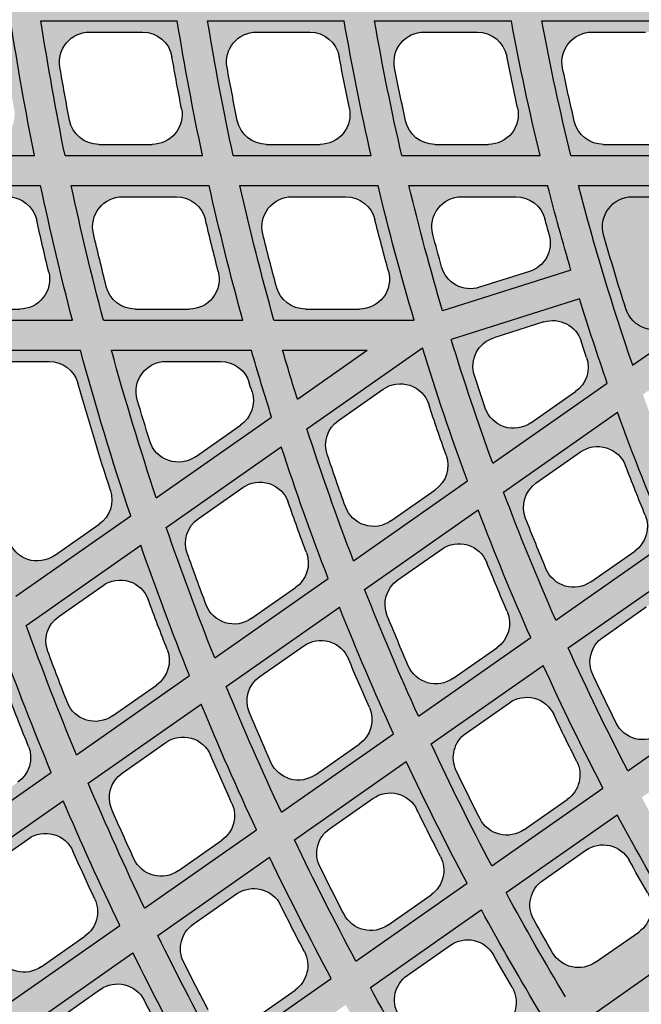
# Model space of a CAD drawing. Units: inches. Extents: x -34 to 269, y -31 to 31.
# Drawn here: x 214 to 219, y -12 to -4 of the extents above; entities that cross this region are included whole.
import ezdxf

# ---------------------------------------------------------------- set-up
doc = ezdxf.new("R2010")
doc.units = ezdxf.units.IN
doc.header["$MEASUREMENT"] = 0
doc.layers.add('_Main Draw', color=7, linetype='Continuous')
doc.layers.add('Thick Drawing', color=253, linetype='Continuous', lineweight=30)
doc.layers.add('Thin Drawing', color=252, linetype='Continuous', lineweight=5)

# ---------------------------------------------------------------- blocks, each defined once
blk = doc.blocks.new('RightTreadPLAN')
at = {"layer": 'Thick Drawing'}
h = blk.add_hatch(color=256, dxfattribs=at)
h.paths.add_polyline_path([(28.7682, -8.939, -0.415434), (28.6113, -9.0211), (27.3001, -8.6077, 0.011031), (27.6532, -7.3952, 0.142642), (27.3001, 8.6077), (26.6698, 8.409, -0.868228), (28.542, 9.054, 0.362164), (28.6158, 9.0225, -0.404285), (28.7682, 8.939, -0.151783)])
h.paths.add_polyline_path([(27.6606, -7.4873, 1), (28.2856, -7.4873, 1)], flags=16)
h.paths.add_polyline_path([(27.9641, 8.5988, 1), (27.3391, 8.5988, 1)], flags=16)
h = blk.add_hatch(color=256, dxfattribs=at)
h.paths.add_polyline_path([(27.498, 7.4905), (4.7616, 0.3217, 0.73323), (4.7616, 0.2025), (27.6254, -7.0064, 0.129297)], flags=16)
edge = h.paths.add_edge_path()
edge.add_arc((27.6516, -7.4012), 0.3125, 75.3282, 254.7027, ccw=False)
edge.add_arc((0, 0), 28.625, 345.64095, 377.5)
edge.add_line((27.3001, 8.6077), (4.0621, 1.2808))
edge.add_arc((3.7613, 2.2345), 1, 210.71298, 287.5, ccw=False)
edge.add_arc((0, 0), 3.375, -39.34476, 30.71298, ccw=False)
edge.add_arc((4.1567, -3.4077), 2, 72.5, 140.65524, ccw=False)
edge.add_line((4.7581, -1.5002), (27.3001, -8.6077))
edge.add_arc((0, 0), 28.625, 342.5, 344.38995)
h = blk.add_hatch(color=256, dxfattribs=at)
h.paths.add_polyline_path([(24.608, 2.6473, 0.011542), (24.4596, 3.7801), (25.5445, 4.1222, -0.011025), (25.7014, 2.992)])
h.paths.add_polyline_path([(24.9767, 2.8618), (25.4008, 2.9956, 0.362869), (25.5736, 3.2657, 0.004347), (25.5129, 3.7098, 0.462207), (25.1904, 3.9122), (24.7676, 3.7789, 0.366992), (24.5952, 3.5052, -0.004425), (24.6534, 3.0694, 0.468451)], flags=16)
h = blk.add_hatch(color=256, dxfattribs=at)
h.paths.add_polyline_path([(23.2689, 2.2251, 0.012244), (23.132, 3.3615), (24.2184, 3.704, -0.011663), (24.3648, 2.5706)])
h.paths.add_polyline_path([(23.6421, 2.441), (24.067, 2.575, 0.359965), (24.2401, 2.8426, 0.004602), (24.1837, 3.2883, 0.465017), (23.8608, 3.493), (23.4373, 3.3595, 0.364273), (23.2647, 3.0882, -0.00469), (23.3185, 2.6512, 0.471703)], flags=16)
h = blk.add_hatch(color=256, dxfattribs=at)
h.paths.add_polyline_path([(23.025, 2.1482), (21.9261, 1.8017, 0.013039), (21.8024, 2.9423), (22.8904, 3.2853, -0.012381)])
h.paths.add_polyline_path([(22.529, 3.0731), (22.1047, 2.9393, 0.361219), (21.9317, 2.6707, -0.004989), (21.9807, 2.2325, 0.475373), (22.3046, 2.0193), (22.7305, 2.1536, 0.35671), (22.9039, 2.4183, 0.00489), (22.8523, 2.8658, 0.46818)], flags=16)
h = blk.add_hatch(color=256, dxfattribs=at)
h.paths.add_polyline_path([(20.579, 1.3769, 0.013948), (20.4702, 2.5222), (21.5604, 2.866, -0.013195), (21.6815, 1.7246)])
h.paths.add_polyline_path([(20.9635, 1.5965), (21.3906, 1.7312, 0.353035), (21.5644, 1.9926, 0.005217), (21.5181, 2.4421, 0.471765), (21.1945, 2.6523), (20.7693, 2.5182, 0.357765), (20.5959, 2.2526, -0.00533), (20.6393, 1.813, 0.479548)], flags=16)
h = blk.add_hatch(color=256, dxfattribs=at)
h.paths.add_polyline_path([(24.7189, 1.2405, 0.011678), (24.634, 2.3934), (25.7296, 2.7388, -0.011144), (25.8261, 1.5896)])
h.paths.add_polyline_path([(25.1112, 1.4625), (25.5403, 1.5978, 0.347378), (25.7145, 1.8542, 0.004394), (25.6779, 2.3059, 0.478951), (25.3537, 2.522), (24.9264, 2.3873, 0.351236), (24.7525, 2.1274, -0.004475), (24.7866, 1.684, 0.485646)], flags=16)
h = blk.add_hatch(color=256, dxfattribs=at)
h.paths.add_polyline_path([(19.2265, 0.9505, 0.014995), (19.135, 2.1013), (20.2277, 2.4458, -0.014127), (20.3335, 1.2996)])
h.paths.add_polyline_path([(19.6181, 1.1723), (20.0467, 1.3074, 0.348853), (20.2208, 1.5651, 0.005592), (20.1807, 2.017, 0.475865), (19.8568, 2.2305), (19.4303, 2.0961, 0.353825), (19.2566, 1.8339, -0.005723), (19.2935, 1.3927, 0.484341)], flags=16)
h = blk.add_hatch(color=256, dxfattribs=at)
h.paths.add_polyline_path([(23.3609, 0.8124, 0.012407), (23.2918, 1.9702), (24.3902, 2.3165, -0.011804), (24.4724, 1.1628)])
h.paths.add_polyline_path([(23.7596, 1.0364), (24.1902, 1.1721, 0.343584), (24.3646, 1.4252, 0.004659), (24.3338, 1.8789, 0.482798), (24.0094, 2.0981), (23.5808, 1.963, 0.347599), (23.4066, 1.7064, -0.00475), (23.4348, 1.2614, 0.489998)], flags=16)
h = blk.add_hatch(color=256, dxfattribs=at)
h.paths.add_polyline_path([(23.1133, 0.7343), (21.9967, 0.3822, 0.013237), (21.9456, 1.5457), (23.0474, 1.8931, -0.01255)])
h.paths.add_polyline_path([(22.6609, 1.6729), (22.2308, 1.5373, 0.343511), (22.0564, 1.2844, -0.005062), (22.0779, 0.8375, 0.494923), (22.4029, 0.6086), (22.8352, 0.7449, 0.339327), (23.0098, 0.9941, 0.004958), (22.9855, 1.4502, 0.487137)], flags=16)
h = blk.add_hatch(color=256, dxfattribs=at)
h.paths.add_polyline_path([(21.7466, 0.3871), (20.6214, 0.3871, 0.008887), (20.5946, 1.1197), (21.7004, 1.4684, -0.012442)])
h.paths.add_polyline_path([(21.3073, 1.2462), (20.8755, 1.11, 0.338881), (20.7008, 0.8612, -0.001679), (20.7062, 0.7222, 0.404039), (20.956, 0.4809), (21.3938, 0.4809, 0.424252), (21.6436, 0.7394, 0.003236), (21.6322, 1.0195, 0.49207)], flags=16)
h = blk.add_hatch(color=256, dxfattribs=at)
h.paths.add_polyline_path([(25.8622, -0.8146), (24.7457, -0.4626, 0.014596), (24.7305, 0.9821), (25.8407, 1.3321, -0.020751)])
h.paths.add_polyline_path([(25.7788, -0.3525, 0.011934), (25.7663, 0.8779, 0.496124), (25.4413, 1.1079), (25.0079, 0.9712, 0.335437), (24.8332, 0.7255, -0.00941), (24.8429, -0.2095, 0.329669), (25.0177, -0.45), (25.4537, -0.5875, 0.502492)], flags=16)
h = blk.add_hatch(color=256, dxfattribs=at)
h.paths.add_polyline_path([(20.3683, -0.5241), (19.2492, -0.1713, 0.011212), (19.2376, 0.6919), (20.3483, 1.0421, -0.019226)])
h.paths.add_polyline_path([(19.5184, -0.1579), (19.956, -0.2958, 0.50588), (20.2812, -0.0581, 0.007944), (20.2728, 0.5863, 0.497729), (19.9477, 0.8175), (19.5136, 0.6806, 0.333592), (19.3388, 0.4365, -0.004614), (19.3436, 0.0795, 0.326196)], flags=16)
h = blk.add_hatch(color=256, dxfattribs=at)
h.paths.add_polyline_path([(24.497, -0.3842), (23.375, -0.0304, 0.006236), (23.3685, 0.5526), (24.4833, 0.9041, -0.013149)])
h.paths.add_polyline_path([(24.4061, 0.0846, 0.00368), (24.4022, 0.4439, 0.501079), (24.0771, 0.6777), (23.6417, 0.5404, 0.330862), (23.4668, 0.2988, -0.000844), (23.4677, 0.2196, 0.324745), (23.6425, -0.0165), (24.0809, -0.1547, 0.50787)], flags=16)
blk.add_hatch(color=256, dxfattribs=at).paths.add_polyline_path([(23.1249, 0.0484), (22.4472, 0.2621), (23.1201, 0.4743, -0.004604)])
h = blk.add_hatch(color=256, dxfattribs=at)
h.paths.add_polyline_path([(21.7291, -0.9532), (20.6162, -0.6023, 0.008964), (20.6245, 0.1371), (21.7496, 0.1371, -0.012537)])
h.paths.add_polyline_path([(21.6506, -0.4949, 0.003301), (21.6552, -0.209, 0.417044), (21.4053, 0.0434), (20.9677, 0.0434, 0.41133), (20.7177, -0.2042, -0.001734), (20.7158, -0.3479, 0.331987), (20.8906, -0.5905), (21.3255, -0.7276, 0.49962)], flags=16)
h = blk.add_hatch(color=256, dxfattribs=at)
h.paths.add_polyline_path([(23.0838, -1.3803), (21.9758, -1.031, 0.013325), (21.9995, 0.1411), (23.124, -0.2134, -0.012625)])
h.paths.add_polyline_path([(23.0125, -0.9287, 0.004989), (23.0265, -0.4694, 0.332984), (22.8517, -0.2258), (22.4165, -0.0886, 0.502189), (22.0914, -0.3234, -0.005094), (22.0802, -0.7735, 0.337053), (22.2549, -1.0207), (22.6875, -1.1571, 0.494171)], flags=16)
h = blk.add_hatch(color=256, dxfattribs=at)
h.paths.add_polyline_path([(24.4334, -1.8058), (23.3295, -1.4578, 0.012479), (23.3732, -0.292), (24.4915, -0.6446, -0.011866)])
h.paths.add_polyline_path([(24.3683, -1.3601, 0.004684), (24.3895, -0.9033, 0.337612), (24.2149, -0.6556), (23.7818, -0.5191, 0.496784), (23.4568, -0.7496, -0.004777), (23.4382, -1.1976, 0.341524), (23.6127, -1.4488), (24.0435, -1.5846, 0.489383)], flags=16)
h = blk.add_hatch(color=256, dxfattribs=at)
h.paths.add_polyline_path([(25.7787, -2.23), (24.6783, -1.883, 0.011738), (24.7394, -0.7227), (25.8527, -1.0738, -0.011196)])
h.paths.add_polyline_path([(25.7191, -1.7895, 0.004416), (25.7467, -1.335, 0.341734), (25.5722, -1.0836), (25.1409, -0.9476, 0.492012), (24.816, -1.1742, -0.004498), (24.7908, -1.6205, 0.345499), (24.9651, -1.8752), (25.3945, -2.0106, 0.485142)], flags=16)
h = blk.add_hatch(color=256, dxfattribs=at)
h.paths.add_polyline_path([(21.6215, -2.361), (20.5263, -2.0157, 0.014027), (20.607, -0.8615), (21.7162, -1.2113, -0.013262)])
h.paths.add_polyline_path([(20.8186, -2.0095), (21.2461, -2.1443, 0.479077), (21.5702, -1.9281, 0.005244), (21.6059, -1.4753, 0.346311), (21.4317, -1.2198), (21.0022, -1.0844, 0.487101), (20.6775, -1.3071, -0.005359), (20.6447, -1.75, 0.350907)], flags=16)
h = blk.add_hatch(color=256, dxfattribs=at)
h.paths.add_polyline_path([(27.1205, -2.6531), (26.0229, -2.307, 0.011082), (26.0996, -1.1516), (27.2086, -1.5013, -0.010599)])
h.paths.add_polyline_path([(27.0656, -2.2172, 0.004177), (27.0989, -1.7647, 0.34543), (26.9246, -1.51), (26.4947, -1.3745, 0.487767), (26.17, -1.5977, -0.00425), (26.1391, -2.0423, 0.349057), (26.3131, -2.3002), (26.7412, -2.4352, 0.481358)], flags=16)
h = blk.add_hatch(color=256, dxfattribs=at)
h.paths.add_polyline_path([(22.957, -2.7821), (21.8645, -2.4376, 0.013104), (21.9622, -1.2888), (23.067, -1.6371, -0.012437)])
h.paths.add_polyline_path([(22.9106, -2.3542, 0.004912), (22.9524, -1.9036, 0.350396), (22.7785, -1.6445), (22.3505, -1.5095, 0.482414), (22.026, -1.7284, -0.005013), (21.987, -2.1697, 0.354785), (22.1606, -2.4327), (22.5868, -2.567, 0.475013)], flags=16)
h = blk.add_hatch(color=256, dxfattribs=at)
h.paths.add_polyline_path([(24.2898, -3.2023), (23.1996, -2.8585, 0.012298), (23.312, -1.7144), (24.4131, -2.0616, -0.011709)])
h.paths.add_polyline_path([(24.2476, -2.7787, 0.004621), (24.2948, -2.3301, 0.354013), (24.1211, -2.0678), (23.6943, -1.9332, 0.478297), (23.3702, -2.1488, -0.004709), (23.3256, -2.5886, 0.358212), (23.4988, -2.8546), (23.924, -2.9887, 0.471431)], flags=16)
h = blk.add_hatch(color=256, dxfattribs=at)
h.paths.add_polyline_path([(25.6203, -3.6218), (24.5319, -3.2786, 0.011586), (24.6574, -2.1386), (25.7554, -2.4848, -0.011064)])
h.paths.add_polyline_path([(25.5816, -3.202, 0.004362), (25.6336, -2.7552, 0.357239), (25.4602, -2.49), (25.0345, -2.3558, 0.474654), (24.7106, -2.5684, -0.004441), (24.6611, -3.0069, 0.361263), (24.8341, -3.2756), (25.2584, -3.4094, 0.468251)], flags=16)
h = blk.add_hatch(color=256, dxfattribs=at)
h.paths.add_polyline_path([(21.4259, -3.741), (20.3429, -3.3996, 0.013833), (20.4998, -2.2694), (21.5924, -2.6139, -0.013098)])
h.paths.add_polyline_path([(20.654, -3.3993), (21.0761, -3.5325, 0.459146), (21.3983, -3.3325, 0.005177), (21.4627, -2.8887, 0.364788), (21.2901, -2.6169), (20.8665, -2.4834, 0.46653), (20.5435, -2.6894, -0.005288), (20.482, -3.1232, 0.369763)], flags=16)
h = blk.add_hatch(color=256, dxfattribs=at)
h.paths.add_polyline_path([(26.9488, -4.0407), (25.862, -3.698, 0.010954), (25.9991, -2.5616), (27.0945, -2.907, -0.010487)])
h.paths.add_polyline_path([(26.9133, -3.6243, 0.004132), (26.9695, -3.179, 0.360134), (26.7964, -2.9113), (26.3716, -2.7774, 0.471405), (26.048, -2.9873, -0.004202), (25.9941, -3.4247, 0.363997), (26.1668, -3.6958), (26.5904, -3.8294, 0.465407)], flags=16)
h = blk.add_hatch(color=256, dxfattribs=at)
h.paths.add_polyline_path([(22.7481, -4.1579), (21.6664, -3.8169, 0.012945), (21.8349, -2.6904), (22.9251, -3.0341, -0.012301)])
h.paths.add_polyline_path([(22.7235, -3.7527, 0.004857), (22.7921, -3.3106, 0.367752), (22.6198, -3.0362), (22.197, -2.9029, 0.46322), (21.8743, -3.1062, -0.004954), (21.8085, -3.539, 0.37248), (21.9801, -3.8175), (22.4016, -3.9504, 0.456372)], flags=16)
h = blk.add_hatch(color=256, dxfattribs=at)
h.paths.add_polyline_path([(24.0692, -4.5745), (22.9884, -4.2337, 0.012166), (23.1671, -3.1105), (24.2554, -3.4536, -0.011596)])
h.paths.add_polyline_path([(24.047, -4.1721, 0.004574), (24.1193, -3.7314, 0.370379), (23.9474, -3.4548), (23.5252, -3.3217, 0.460306), (23.2029, -3.5226, -0.004661), (23.1332, -3.9545, 0.374883), (23.3044, -4.235), (23.7255, -4.3678, 0.453921)], flags=16)
h = blk.add_hatch(color=256, dxfattribs=at)
h.paths.add_polyline_path([(25.3892, -4.9906), (24.3092, -4.6501, 0.011476), (24.497, -3.5298), (25.5836, -3.8724, -0.010968)])
h.paths.add_polyline_path([(25.3692, -4.5909, 0.004323), (25.4448, -4.1515, 0.372724), (25.2732, -3.8728), (24.8516, -3.7399, 0.45772), (24.5296, -3.9386, -0.0044), (24.4564, -4.3698, 0.377023), (24.6274, -4.6522), (25.048, -4.7848, 0.451741)], flags=16)
h = blk.add_hatch(color=256, dxfattribs=at)
h.paths.add_polyline_path([(26.7083, -5.4066), (25.6291, -5.0663, 0.010861), (25.8249, -3.9484), (26.9101, -4.2906, -0.010405)])
h.paths.add_polyline_path([(26.6903, -5.0091, 0.004099), (26.7688, -4.5709, 0.37483), (26.5976, -4.2904), (26.1763, -4.1575, 0.45541), (25.8546, -4.3545, -0.004168), (25.7784, -4.7848, 0.378942), (25.9491, -5.0689), (26.3694, -5.2014, 0.449788)], flags=16)
h = blk.add_hatch(color=256, dxfattribs=at)
h.paths.add_polyline_path([(22.4888, -5.3868), (21.4131, -5.0477, 0.011419), (21.6212, -4.0648), (22.7015, -4.4054, -0.010858)])
h.paths.add_polyline_path([(22.4816, -5.0015, 0.003444), (22.5484, -4.6913, 0.385131), (22.3788, -4.4019), (21.9594, -4.2697, 0.444497), (21.6394, -4.4577, -0.003512), (21.5746, -4.7613, 0.388603), (21.7436, -5.0536), (22.1624, -5.1856, 0.43979)], flags=16)
h = blk.add_hatch(color=256, dxfattribs=at)
h.paths.add_polyline_path([(23.8033, -5.8013), (22.7278, -5.4622, 0.010741), (22.9415, -4.481), (24.0209, -4.8214, -0.010244)])
h.paths.add_polyline_path([(23.7974, -5.4176, 0.003247), (23.8657, -5.1081, 0.386776), (23.6964, -4.8174), (23.2773, -4.6852, 0.442717), (22.9575, -4.8717, -0.003307), (22.8911, -5.175, 0.390078), (23.0598, -5.4686), (23.4784, -5.6006, 0.438318)], flags=16)
at = {"layer": 'Thin Drawing'}
h = blk.add_hatch(color=256, dxfattribs=at)
h.paths.add_polyline_path([(27.4998, 0.1108), (28.4993, -0.2044, -0.002291), (28.4962, -0.4655), (27.4996, -0.1513, -0.010639), (27.4683, -1.321), (28.4533, -1.6316, -0.00226), (28.4373, -1.8887), (27.4546, -1.5788, -0.010498), (27.3642, -2.7299), (28.3377, -3.0369, -0.002235), (28.3095, -3.2901), (27.3377, -2.9837, -0.010389), (27.1901, -4.1168), (28.155, -4.421, -0.002216), (28.1147, -4.6704), (27.1511, -4.3666, -0.010309), (26.948, -5.4822), (27.9068, -5.7845, -0.002203), (27.8547, -6.0302), (26.8968, -5.7281, -0.009119), (26.67, -6.7052), (26.4312, -6.6299, 0.009203), (26.6573, -5.6526), (25.5791, -5.3127, -0.009602), (25.3563, -6.2909), (25.1174, -6.2156, 0.009696), (25.3395, -5.2371), (24.2607, -4.897, -0.01014), (24.0422, -5.8766), (23.8033, -5.8013, 0.010244), (24.0209, -4.8214), (22.9415, -4.481, -0.010741), (22.7278, -5.4622), (22.4888, -5.3868, 0.010858), (22.7015, -4.4054), (21.6212, -4.0648, -0.011419), (21.4131, -5.0477), (21.174, -4.9723, 0.011551), (21.3811, -3.989), (20.2998, -3.6481, -0.012188), (20.0979, -4.633), (19.8587, -4.5576, 0.012339), (20.0594, -3.5723), (18.9769, -3.231, -0.013069), (18.7822, -4.2181), (18.5429, -4.1427, 0.013243), (18.7362, -3.1551), (17.6522, -2.8133, -0.014089), (17.4657, -3.8031), (17.2263, -3.7276, 0.014292), (17.4111, -2.7373), (16.3253, -2.3949, -0.015282), (16.1485, -3.3877), (15.9089, -3.3122, 0.015522), (16.0837, -2.3188), (14.9954, -1.9756, -0.016699), (14.8301, -2.9721), (14.5903, -2.8964, 0.016986), (14.7532, -1.8993), (13.6618, -1.5552, -0.018409), (13.5104, -2.5559), (13.2702, -2.4802, 0.018759), (13.4188, -1.4785), (12.323, -1.133, -0.020516), (12.1887, -2.1392), (11.9481, -2.0634, 0.020952), (12.0789, -1.0561), (10.9771, -0.7087, -0.023177), (10.8644, -1.7217), (10.6233, -1.6457, 0.023738), (10.7315, -0.6312), (9.6209, -0.2811, -0.026652), (9.5364, -1.303), (9.2944, -1.2267, 0.027402), (9.3728, -0.2028), (8.2486, 0.1516, -0.031397), (8.2027, -0.8824), (7.9593, -0.8057, 0.066403), (7.8922, 1.3088), (8.133, 1.3847, -0.030941), (8.2417, 0.3705), (9.3474, 0.7191, 0.027098), (9.2148, 1.7258), (9.4549, 1.8015, -0.026372), (9.592, 0.7962), (10.6892, 1.1422, 0.02354), (10.5345, 2.1419), (10.7742, 2.2175, -0.022992), (10.9323, 1.2188), (12.0238, 1.563, 0.020816), (11.8522, 2.5574), (12.0917, 2.6329, -0.020387), (12.2659, 1.6393), (13.3537, 1.9823, 0.018661), (13.1687, 2.9725), (13.4079, 3.0479, -0.018316), (13.5951, 2.0584), (14.68, 2.4005, 0.016913), (14.4842, 3.3873), (14.7233, 3.4626, -0.01663), (14.9209, 2.4764), (16.0038, 2.8179, 0.015466), (15.799, 3.8018), (16.038, 3.8772, -0.015229), (16.2443, 2.8937), (17.3256, 3.2346, 0.014248), (17.1133, 4.2162), (17.3522, 4.2915, -0.014047), (17.5658, 3.3103), (18.6459, 3.6509, 0.013209), (18.4271, 4.6305), (18.666, 4.7058, -0.013036), (18.8858, 3.7266), (19.965, 4.0668, 0.012311), (19.7406, 5.0446), (19.9794, 5.1199, -0.012161), (20.2047, 4.1424), (21.2831, 4.4824, 0.011528), (21.0539, 5.4587), (21.2926, 5.5339, -0.011396), (21.5227, 4.5579), (22.6004, 4.8978, 0.010839), (22.3669, 5.8727), (22.6056, 5.9479, -0.010722), (22.8398, 4.9732), (23.917, 5.3129, 0.010228), (23.6797, 6.2866), (23.9184, 6.3618, -0.010124), (24.1563, 5.3883), (25.2331, 5.7278, 0.009682), (24.9924, 6.7005), (25.231, 6.7757, -0.009589), (25.4723, 5.8033), (26.5486, 6.1426, 0.009191), (26.3049, 7.1143), (26.5436, 7.1896, -0.009108), (26.7878, 6.218), (27.7443, 6.5196, -0.0022), (27.8006, 6.2752), (26.8434, 5.9734, -0.010287), (27.0664, 4.8642), (28.0277, 5.1672, -0.002211), (28.0723, 4.9192), (27.1099, 4.6157, -0.010357), (27.2778, 3.4891), (28.2463, 3.7944, -0.002228), (28.279, 3.5426), (27.3089, 3.2367, -0.010455), (27.4203, 2.0923), (28.3987, 2.4008, -0.00225), (28.4192, 2.1451), (27.4386, 1.8359, -0.010584), (27.4918, 0.6731), (28.483, 0.9856, -0.002279), (28.4908, 0.7259), (27.4969, 0.4126, -0.002744)])
h.paths.add_polyline_path([(23.1133, 0.7343, 0.01255), (23.0474, 1.8931), (21.9456, 1.5457, -0.013237), (21.9967, 0.3822)], flags=16)
h.paths.add_polyline_path([(21.9995, 0.1411, -0.013325), (21.9758, -1.031), (23.0838, -1.3803, 0.012625), (23.124, -0.2134)], flags=16)
h.paths.add_polyline_path([(22.4472, 0.2621), (23.1249, 0.0484, 0.004604), (23.1201, 0.4743)], flags=16)
h.paths.add_polyline_path([(21.7466, 0.3871, 0.012442), (21.7004, 1.4684), (20.5946, 1.1197, -0.008887), (20.6214, 0.3871)], flags=16)
h.paths.add_polyline_path([(21.7496, 0.1371), (20.6245, 0.1371, -0.008964), (20.6162, -0.6023), (21.7291, -0.9532, 0.012537)], flags=16)
h.paths.add_polyline_path([(23.375, -0.0304), (24.497, -0.3842, 0.013149), (24.4833, 0.9041), (23.3685, 0.5526, -0.006236)], flags=16)
h.paths.add_polyline_path([(23.3609, 0.8124), (24.4724, 1.1628, 0.011804), (24.3902, 2.3165), (23.2918, 1.9702, -0.012407)], flags=16)
h.paths.add_polyline_path([(23.3732, -0.292, -0.012479), (23.3295, -1.4578), (24.4334, -1.8058, 0.011866), (24.4915, -0.6446)], flags=16)
h.paths.add_polyline_path([(21.6815, 1.7246, 0.013195), (21.5604, 2.866), (20.4702, 2.5222, -0.013948), (20.579, 1.3769)], flags=16)
h.paths.add_polyline_path([(21.9261, 1.8017), (23.025, 2.1482, 0.012381), (22.8904, 3.2853), (21.8024, 2.9423, -0.013039)], flags=16)
h.paths.add_polyline_path([(20.607, -0.8615, -0.014027), (20.5263, -2.0157), (21.6215, -2.361, 0.013262), (21.7162, -1.2113)], flags=16)
h.paths.add_polyline_path([(21.9622, -1.2888, -0.013104), (21.8645, -2.4376), (22.957, -2.7821, 0.012437), (23.067, -1.6371)], flags=16)
h.paths.add_polyline_path([(20.3483, 1.0421), (19.2376, 0.6919, -0.011212), (19.2492, -0.1713), (20.3683, -0.5241, 0.019226)], flags=16)
h.paths.add_polyline_path([(20.2728, 0.5863, 0.497729), (19.9477, 0.8175), (19.5136, 0.6806, 0.333592), (19.3388, 0.4365, -0.004614), (19.3436, 0.0795, 0.326196), (19.5184, -0.1579), (19.956, -0.2958, 0.50588), (20.2812, -0.0581, 0.007944)], flags=0)
h.paths.add_polyline_path([(20.3599, -0.7836), (19.2451, -0.4321, -0.015093), (19.184, -1.5924), (20.2825, -1.9388, 0.014209)], flags=16)
h.paths.add_polyline_path([(20.3335, 1.2996, 0.014127), (20.2277, 2.4458), (19.135, 2.1013, -0.014995), (19.2265, 0.9505)], flags=16)
h.paths.add_polyline_path([(23.2689, 2.2251), (24.3648, 2.5706, 0.011663), (24.2184, 3.704), (23.132, 3.3615, -0.012244)], flags=16)
h.paths.add_polyline_path([(23.312, -1.7144, -0.012298), (23.1996, -2.8585), (24.2898, -3.2023, 0.011709), (24.4131, -2.0616)], flags=16)
h.paths.add_polyline_path([(24.7457, -0.4626), (25.8622, -0.8146, 0.020751), (25.8407, 1.3321), (24.7305, 0.9821, -0.014596)], flags=16)
h.paths.add_polyline_path([(24.7189, 1.2405), (25.8261, 1.5896, 0.011144), (25.7296, 2.7388), (24.634, 2.3934, -0.011678)], flags=16)
h.paths.add_polyline_path([(24.7394, -0.7227, -0.011738), (24.6783, -1.883), (25.7787, -2.23, 0.011196), (25.8527, -1.0738)], flags=16)
h.paths.add_polyline_path([(21.5255, 3.1171, 0.013053), (21.3335, 4.2362), (20.2537, 3.8957, -0.01378), (20.4376, 2.7741)], flags=16)
h.paths.add_polyline_path([(20.4998, -2.2694, -0.013833), (20.3429, -3.3996), (21.4259, -3.741, 0.013098), (21.5924, -2.6139)], flags=16)
h.paths.add_polyline_path([(21.767, 3.1933), (22.8531, 3.5357, 0.012263), (22.6523, 4.652), (21.5733, 4.3118, -0.012902)], flags=16)
h.paths.add_polyline_path([(21.8349, -2.6904, -0.012945), (21.6664, -3.8169), (22.7481, -4.1579, 0.012301), (22.9251, -3.0341)], flags=16)
h.paths.add_polyline_path([(20.1956, 2.6978, 0.013952), (20.0137, 3.82), (18.933, 3.4793, -0.014787), (19.1055, 2.3541)], flags=16)
h.paths.add_polyline_path([(20.2567, -2.1928), (19.1612, -1.8474, -0.014853), (19.0177, -2.9817), (20.1021, -3.3236, 0.014007)], flags=16)
h.paths.add_polyline_path([(18.9901, 0.6138), (17.8746, 0.2621), (18.9998, -0.0926, 0.009297)], flags=16)
h.paths.add_polyline_path([(18.9967, -0.3538), (17.875, -0.0001, -0.016343), (17.8368, -1.1677), (18.9395, -1.5153, 0.015306)], flags=16)
h.paths.add_polyline_path([(18.9799, 0.8728, 0.015203), (18.8918, 2.0246), (17.796, 1.6791, -0.016218), (17.8674, 0.522)], flags=16)
h.paths.add_polyline_path([(18.9019, 0.4038, 0.500086), (18.8207, 0.4621), (18.3754, 0.3217, 0.73323), (18.3754, 0.2025), (18.8246, 0.0609, 0.508792), (18.9059, 0.1209, 0.003742)], flags=0)
h.paths.add_polyline_path([(24.608, 2.6473), (25.7014, 2.992, 0.011025), (25.5445, 4.1222), (24.4596, 3.7801, -0.011542)], flags=16)
h.paths.add_polyline_path([(23.0943, 3.6117), (24.1789, 3.9537, 0.011565), (23.9702, 5.0675), (22.8919, 4.7275, -0.01213)], flags=16)
h.paths.add_polyline_path([(24.6574, -2.1386, -0.011586), (24.5319, -3.2786), (25.6203, -3.6218, 0.011064), (25.7554, -2.4848)], flags=16)
h.paths.add_polyline_path([(23.1671, -3.1105, -0.012166), (22.9884, -4.2337), (24.0692, -4.5745, 0.011596), (24.2554, -3.4536)], flags=16)
h.paths.add_polyline_path([(18.9173, -1.7705), (17.8182, -1.4239, -0.016038), (17.6903, -2.5632), (18.7765, -2.9057, 0.015055)], flags=16)
h.paths.add_polyline_path([(18.863, 2.2776, 0.014986), (18.6927, 3.4035), (17.6107, 3.0624, -0.015955), (17.7702, 1.9331)], flags=16)
h.paths.add_polyline_path([(26.1097, -0.8927), (27.2216, -1.2432, 0.010745), (27.2499, -0.0726), (26.1884, 0.2621), (27.2435, 0.5948, 0.010688), (27.1932, 1.7585), (26.0869, 1.4097, -0.022044)], flags=16)
h.paths.add_polyline_path([(26.0718, 1.6671), (27.1754, 2.0151, 0.010555), (27.0661, 3.1602), (25.9728, 2.8155, -0.011032)], flags=16)
h.paths.add_polyline_path([(26.0996, -1.1516, -0.011082), (26.0229, -2.307), (27.1205, -2.6531, 0.010599), (27.2086, -1.5013)], flags=16)
h.paths.add_polyline_path([(24.4198, 4.0297), (25.5031, 4.3712, 0.010942), (25.2874, 5.4828), (24.2097, 5.143, -0.011446)], flags=16)
h.paths.add_polyline_path([(24.497, -3.5298, -0.011476), (24.3092, -4.6501), (25.3892, -4.9906, 0.010968), (25.5836, -3.8724)], flags=16)
h.paths.add_polyline_path([(17.6248, 0.0788), (17.4297, 0.1403), (16.4995, 0.1327, -0.013241), (16.4834, -0.7409), (17.5912, -1.0903, 0.016593)], flags=16)
h.paths.add_polyline_path([(17.6194, 0.4438, 0.016463), (17.552, 1.6021), (16.4522, 1.2554, -0.013238), (16.4956, 0.3829), (17.4502, 0.3905)], flags=16)
h.paths.add_polyline_path([(25.9442, 3.0686), (27.0355, 3.4127, 0.010454), (26.8692, 4.5398), (25.7855, 4.1981, -0.010917)], flags=16)
h.paths.add_polyline_path([(25.9991, -2.5616, -0.010954), (25.862, -3.698), (26.9488, -4.0407, 0.010487), (27.0945, -2.907)], flags=16)
h.paths.add_polyline_path([(17.5735, -1.3468), (16.4697, -0.9988, -0.017434), (16.3601, -2.1438), (17.4486, -2.487, 0.016275)], flags=16)
h.paths.add_polyline_path([(17.527, 1.8564, 0.016188), (17.3701, 2.9865), (16.2866, 2.6449, -0.017328), (16.4307, 1.5107)], flags=16)
h.paths.add_polyline_path([(27.0198, 0.2621), (27.2493, 0.1897, 0.001324), (27.248, 0.3341)], flags=16)
h.paths.add_polyline_path([(25.7437, 4.4471), (26.826, 4.7884, 0.010383), (26.6041, 5.898), (25.5269, 5.5583, -0.010836)], flags=16)
h.paths.add_polyline_path([(25.8249, -3.9484, -0.010861), (25.6291, -5.0663), (26.7083, -5.4066, 0.010405), (26.9101, -4.2906)], flags=16)
h.paths.add_polyline_path([(16.2072, 1.1781), (15.1022, 0.8297, -0.018875), (15.1218, -0.3116), (16.2365, -0.6631, 0.028353)], flags=16)
h.paths.add_polyline_path([(16.2239, -0.9212), (15.1142, -0.5714, -0.019102), (15.0265, -1.7233), (16.1179, -2.0674, 0.017715)], flags=16)
h.paths.add_polyline_path([(16.1866, 1.4338, 0.017603), (16.0457, 2.5689), (14.9602, 2.2267, -0.018963), (15.0859, 1.0867)], flags=16)
h.paths.add_polyline_path([(14.856, 0.7521), (13.7441, 0.4015, -0.0051), (13.7495, 0.1211), (14.8732, -0.2332, 0.016567)], flags=16)
h.paths.add_polyline_path([(14.8668, -0.4934), (13.7493, -0.141, -0.021136), (13.6883, -1.3014), (14.7836, -1.6467, 0.019442)], flags=16)
h.paths.add_polyline_path([(14.8407, 1.0094, 0.019295), (14.7187, 2.1505), (13.6307, 1.8075, -0.020948), (13.7341, 0.6605)], flags=16)
h.paths.add_polyline_path([(14.776, 0.3946, 0.49842), (14.5484, 0.5568), (14.1431, 0.429, 0.73323), (14.1431, 0.0952), (14.553, -0.034, 0.509643), (14.7806, 0.1345, 0.0044)], flags=0)
h.paths.add_polyline_path([(13.4985, 0.2002, 0.002281), (13.4961, 0.3233), (13.302, 0.2621)], flags=16)
h.paths.add_polyline_path([(13.4999, -0.0624), (12.4707, 0.2621), (13.4874, 0.5827, 0.021355), (13.3885, 1.7311), (12.297, 1.387, -0.045853), (12.3439, -0.8775), (13.4444, -1.2245, 0.021555)], flags=16)
h.paths.add_polyline_path([(12.054, 1.3104), (10.9576, 0.9647, -0.032213), (10.9908, -0.4509), (12.0986, -0.8001, 0.043608)], flags=16)
h.paths.add_polyline_path([(10.7133, 0.8876), (9.6099, 0.5397, -0.014552), (9.625, -0.0202), (10.7435, -0.3729, 0.029348)], flags=16)
h.paths.add_polyline_path([(9.3636, 0.4621), (8.7295, 0.2621), (9.3748, 0.0587, 0.010763)], flags=16)
h = blk.add_hatch(color=256, dxfattribs=at)
h.paths.add_polyline_path([(26.8175, -8.0623, -0.993585), (26.7414, -8.3005), (4.9543, -1.431, -1), (5.0295, -1.1926)])
h.paths.add_polyline_path([(26.9589, -7.5827, -0.994569), (26.8825, -7.8207), (5.1046, -0.9542, -1), (5.1798, -0.7157)])
h.paths.add_polyline_path([(27.091, -7.1, -1), (27.0159, -7.3385), (5.255, -0.4773, -1), (5.3302, -0.2389)])
at = {"layer": '_Main Draw'}
for p, q in [((24.2184, 3.704), (23.132, 3.3615)), ((23.8608, 3.493), (23.4373, 3.3595)), ((22.8904, 3.2853), (21.8024, 2.9423)), ((22.529, 3.0731), (22.1047, 2.9393)), ((25.7014, 2.992), (24.608, 2.6473)), ((21.5604, 2.866), (20.4702, 2.5222)), ((25.7296, 2.7388), (24.634, 2.3934)), ((21.1945, 2.6523), (20.7693, 2.5182)), ((24.3648, 2.5706), (23.2689, 2.2251)), ((24.067, 2.575), (23.6421, 2.441)), ((20.2277, 2.4458), (19.135, 2.1013)), ((24.3902, 2.3165), (23.2918, 1.9702)), ((19.8568, 2.2305), (19.4303, 2.0961)), ((23.025, 2.1482), (21.9261, 1.8017)), ((22.7305, 2.1536), (22.3046, 2.0193)), ((24.0094, 2.0981), (23.5808, 1.963)), ((23.0474, 1.8931), (21.9456, 1.5457)), ((21.3906, 1.7312), (20.9635, 1.5965)), ((21.6815, 1.7246), (20.579, 1.3769)), ((22.6609, 1.6729), (22.2308, 1.5373)), ((25.8261, 1.5896), (24.7189, 1.2405)), ((25.5403, 1.5978), (25.1112, 1.4625)), ((21.7004, 1.4684), (20.5946, 1.1197)), ((25.8407, 1.3321), (24.7305, 0.9821)), ((20.3335, 1.2996), (19.2265, 0.9505)), ((20.0467, 1.3074), (19.6181, 1.1723)), ((21.3073, 1.2462), (20.8755, 1.11)), ((24.4724, 1.1628), (23.3609, 0.8124)), ((24.1902, 1.1721), (23.7596, 1.0364)), ((25.4413, 1.1079), (25.0079, 0.9712)), ((20.3483, 1.0421), (19.2376, 0.6919)), ((24.4833, 0.9041), (23.3685, 0.5526)), ((19.9477, 0.8175), (19.5136, 0.6806)), ((22.8352, 0.7449), (22.4029, 0.6086)), ((23.1133, 0.7343), (21.9967, 0.3822)), ((24.0771, 0.6777), (23.6417, 0.5404)), ((20.956, 0.4809), (21.3938, 0.4809)), ((23.1201, 0.4743), (22.4472, 0.2621)), ((20.6214, 0.3871), (21.7466, 0.3871)), ((23.1249, 0.0484), (22.4472, 0.2621)), ((20.6245, 0.1371), (21.7496, 0.1371)), ((23.124, -0.2134), (21.9995, 0.1411)), ((20.9677, 0.0434), (21.4053, 0.0434)), ((24.497, -0.3842), (23.375, -0.0304)), ((24.0809, -0.1547), (23.6425, -0.0165)), ((22.8517, -0.2258), (22.4165, -0.0886)), ((27.091, -7.1), (5.3302, -0.2389)), ((20.3683, -0.5241), (19.2492, -0.1713)), ((24.4915, -0.6446), (23.3732, -0.292)), ((25.8622, -0.8146), (24.7457, -0.4626)), ((25.4537, -0.5875), (25.0177, -0.45)), ((24.2149, -0.6556), (23.7818, -0.5191)), ((21.7291, -0.9532), (20.6162, -0.6023)), ((21.3255, -0.7276), (20.8906, -0.5905)), ((25.8527, -1.0738), (24.7394, -0.7227)), ((21.7162, -1.2113), (20.607, -0.8615)), ((25.5722, -1.0836), (25.1409, -0.9476)), ((23.0838, -1.3803), (21.9758, -1.031)), ((22.6875, -1.1571), (22.2549, -1.0207)), ((21.4317, -1.2198), (21.0022, -1.0844)), ((23.067, -1.6371), (21.9622, -1.2888)), ((24.4334, -1.8058), (23.3295, -1.4578)), ((24.0435, -1.5846), (23.6127, -1.4488)), ((22.7785, -1.6445), (22.3505, -1.5095)), ((24.4131, -2.0616), (23.312, -1.7144)), ((25.7787, -2.23), (24.6783, -1.883)), ((25.3945, -2.0106), (24.9651, -1.8752)), ((24.1211, -2.0678), (23.6943, -1.9332)), ((21.6215, -2.361), (20.5263, -2.0157)), ((21.2461, -2.1443), (20.8186, -2.0095)), ((25.7554, -2.4848), (24.6574, -2.1386)), ((21.5924, -2.6139), (20.4998, -2.2694)), ((25.4602, -2.49), (25.0345, -2.3558)), ((27.1205, -2.6531), (26.0229, -2.307)), ((22.957, -2.7821), (21.8645, -2.4376)), ((22.5868, -2.567), (22.1606, -2.4327)), ((21.2901, -2.6169), (20.8665, -2.4834)), ((27.0945, -2.907), (25.9991, -2.5616)), ((22.9251, -3.0341), (21.8349, -2.6904)), ((26.7964, -2.9113), (26.3716, -2.7774)), ((24.2898, -3.2023), (23.1996, -2.8585)), ((23.924, -2.9887), (23.4988, -2.8546)), ((22.6198, -3.0362), (22.197, -2.9029)), ((24.2554, -3.4536), (23.1671, -3.1105)), ((25.6203, -3.6218), (24.5319, -3.2786)), ((25.2584, -3.4094), (24.8341, -3.2756)), ((23.9474, -3.4548), (23.5252, -3.3217)), ((21.4259, -3.741), (20.3429, -3.3996)), ((25.5836, -3.8724), (24.497, -3.5298)), ((26.9488, -4.0407), (25.862, -3.698)), ((26.5904, -3.8294), (26.1668, -3.6958)), ((25.2732, -3.8728), (24.8516, -3.7399)), ((22.7481, -4.1579), (21.6664, -3.8169)), ((22.4016, -3.9504), (21.9801, -3.8175)), ((26.9101, -4.2906), (25.8249, -3.9484)), ((22.7015, -4.4054), (21.6212, -4.0648)), ((26.5976, -4.2904), (26.1763, -4.1575)), ((22.3788, -4.4019), (21.9594, -4.2697)), ((24.0692, -4.5745), (22.9884, -4.2337)), ((23.7255, -4.3678), (23.3044, -4.235)), ((24.0209, -4.8214), (22.9415, -4.481)), ((23.6964, -4.8174), (23.2773, -4.6852)), ((25.3892, -4.9906), (24.3092, -4.6501)), ((25.048, -4.7848), (24.6274, -4.6522)), ((22.1624, -5.1856), (21.7436, -5.0536))]:
    blk.add_line(p, q, dxfattribs=at)
for centre, radius, start, end in [((0, 0), 24.5, 6.02271, 8.69563), ((0, 0), 24.75, 6.14019, 8.78526), ((23.936, 3.2546), 0.25, 7.74302, 107.5), ((0, 0), 23.375, 5.46225, 8.26827), ((23.5125, 3.121), 0.25, 107.5, 187.56124), ((0, 0), 23.125, 5.33013, 8.16758), ((0, 0), 24.4062, 6.68836, 7.74302), ((22.6042, 2.8347), 0.25, 7.14782, 107.5), ((0, 0), 23.4688, 6.48647, 7.56124), ((0, 0), 22, 4.69751, 7.68575), ((22.1799, 2.7009), 0.25, 107.5, 186.94282), ((0, 0), 21.75, 4.54781, 7.57181), ((0, 0), 23.0312, 6.02721, 7.14782), ((23.9919, 2.8135), 0.25, 287.5, 6.68836), ((21.2697, 2.4139), 0.25, 6.47479, 107.5), ((0, 0), 22.0938, 5.79942, 6.94282), ((23.5669, 2.6795), 0.25, 186.48647, 287.5), ((0, 0), 20.625, 3.82798, 7.02432), ((20.8444, 2.2798), 0.25, 107.5, 186.24178), ((0, 0), 20.375, 3.65691, 6.8943), ((0, 0), 21.6562, 5.27925, 6.47479), ((22.6553, 2.392), 0.25, 287.5, 6.02721), ((0, 0), 24.75, 2.87301, 5.54926), ((25.0016, 2.1488), 0.25, 107.5, 184.91236), ((0, 0), 24.5, 2.72037, 5.42548), ((19.9319, 1.9921), 0.25, 5.70748, 107.5), ((0, 0), 20.7188, 5.0202, 6.24178), ((22.2294, 2.2578), 0.25, 185.79942, 287.5), ((24.0846, 1.8597), 0.25, 4.41533, 107.5), ((0, 0), 24.8438, 3.88672, 4.91236), ((0, 0), 20.2812, 4.42602, 5.70748), ((21.3154, 1.9696), 0.25, 287.5, 5.27925), ((0, 0), 23.125, 1.81965, 4.6957), ((0, 0), 23.375, 1.9916, 4.83494), ((23.656, 1.7246), 0.25, 107.5, 184.16957), ((20.8883, 1.8349), 0.25, 185.0202, 287.5), ((0, 0), 24.4062, 3.3476, 4.41533), ((22.736, 1.4345), 0.25, 3.61022, 107.5), ((0, 0), 23.4688, 3.08095, 4.16957), ((25.036, 1.701), 0.25, 183.88672, 287.5), ((19.9715, 1.5458), 0.25, 287.5, 4.42602), ((0, 0), 22, 0.99548, 4.02892), ((22.306, 1.2989), 0.25, 107.5, 183.33263), ((0, 0), 21.75, 1.01987, 3.87111), ((0, 0), 23.0312, 2.47389, 3.61022), ((24.115, 1.4106), 0.25, 287.5, 3.3476), ((21.3825, 1.0077), 0.25, 2.6983, 107.5), ((0, 0), 22.0938, 2.17252, 3.33263), ((23.6845, 1.2748), 0.25, 183.08095, 287.5), ((0, 0), 20.625, 1.07551, 3.11213), ((20.9506, 0.8716), 0.25, 107.5, 182.38218), ((0, 0), 20.375, 358.52601, 2.93171), ((0, 0), 21.6562, 1.95665, 2.6983), ((22.76, 0.9833), 0.25, 287.5, 2.47389), ((0, 0), 24.75, 358.92908, 2.27405), ((25.083, 0.7328), 0.25, 107.5, 181.67338), ((20.0229, 0.579), 0.25, 1.65649, 107.5), ((0, 0), 20.7188, 1.99749, 2.38218), ((22.3277, 0.847), 0.25, 182.17252, 287.5), ((0, 0), 24.5, 359.10155, 2.11486), ((20.956, 0.7309), 0.25, 181.99749, 270), ((21.3938, 0.7309), 0.25, 270, 1.95665), ((24.1523, 0.4393), 0.25, 1.04204, 107.5), ((0, 0), 24.8438, 359.51683, 1.67338), ((0, 0), 20.2812, 359.83583, 1.65649), ((0, 0), 23.375, 359.92549, 1.35466), ((23.7168, 0.302), 0.25, 107.5, 180.72958), ((0, 0), 23.125, 0.12001, 1.17526), ((0, 0), 24.4062, 0.19863, 1.04204), ((0, 0), 23.4688, 0.53621, 0.72958), ((23.7177, 0.222), 0.25, 180.53621, 252.5), ((0, 0), 20.625, 358.32662, 0.38095), ((0, 0), 21.75, 357.48823, 0.36125), ((0, 0), 22, 357.31399, 0.36758), ((24.1561, 0.0837), 0.25, 252.5, 0.19863), ((20.9677, -0.2066), 0.25, 90, 179.43542), ((21.4053, -0.2066), 0.25, 359.44696, 90), ((20.0312, -0.0574), 0.25, 252.5, 359.83583), ((22.3414, -0.3271), 0.25, 72.5, 179.16129), ((0, 0), 20.7188, 359.03792, 359.43542), ((0, 0), 21.6562, 358.69051, 359.44696), ((22.7765, -0.4643), 0.25, 358.83226, 72.5), ((0, 0), 23.125, 356.57804, 359.47125), ((25.0929, -0.2116), 0.25, 179.51683, 252.5), ((0, 0), 22.0938, 357.99373, 359.16129), ((0, 0), 23.375, 356.42442, 359.28434), ((20.9658, -0.3521), 0.25, 179.03792, 252.5), ((25.5289, -0.3491), 0.25, 252.5, 359.21658), ((0, 0), 23.0312, 357.68893, 358.83226), ((21.4007, -0.4892), 0.25, 252.5, 358.69051), ((23.7066, -0.7575), 0.25, 72.5, 178.16975), ((24.1397, -0.8941), 0.25, 357.87887, 72.5), ((0, 0), 24.5, 355.77304, 358.49242), ((0, 0), 24.75, 355.63656, 358.32662), ((22.3301, -0.7822), 0.25, 177.99373, 252.5), ((0, 0), 23.4688, 357.07499, 358.16975), ((0, 0), 20.625, 354.39159, 357.60603), ((0, 0), 24.4062, 356.80534, 357.87887), ((22.7627, -0.9186), 0.25, 252.5, 357.68893), ((25.0657, -1.186), 0.25, 72.5, 177.29093), ((20.927, -1.3228), 0.25, 72.5, 176.38302), ((25.497, -1.322), 0.25, 357.03184, 72.5), ((0, 0), 25.875, 355.05586, 357.62167), ((21.3565, -1.4583), 0.25, 356.09377, 72.5), ((0, 0), 21.75, 353.76823, 356.80753), ((23.6878, -1.2103), 0.25, 177.07499, 252.5), ((0, 0), 24.8438, 356.26015, 357.29093), ((0, 0), 26.125, 354.93377, 357.47356), ((0, 0), 20.7188, 355.15477, 356.38302), ((0, 0), 22, 353.63853, 356.64154), ((24.1187, -1.3462), 0.25, 252.5, 356.80534), ((0, 0), 25.7812, 356.01984, 357.03184), ((0, 0), 21.6562, 354.89198, 356.09377), ((22.2753, -1.748), 0.25, 72.5, 175.51316), ((0, 0), 23.125, 353.09023, 355.94032), ((25.0403, -1.6368), 0.25, 176.26015, 252.5), ((0, 0), 26.2188, 355.53239, 356.50642), ((22.7033, -1.8829), 0.25, 355.25899, 72.5), ((0, 0), 23.375, 352.97568, 355.79392), ((20.8938, -1.7711), 0.25, 175.15477, 252.5), ((0, 0), 22.0938, 354.3643, 355.51316), ((25.4697, -1.7721), 0.25, 252.5, 356.01984), ((21.3212, -1.9059), 0.25, 252.5, 354.89198), ((0, 0), 23.0312, 354.13323, 355.25899), ((23.6191, -2.1717), 0.25, 72.5, 174.74669), ((26.3883, -2.0618), 0.25, 175.53239, 252.5), ((24.0459, -2.3062), 0.25, 354.52154, 72.5), ((0, 0), 24.5, 352.4896, 355.17308), ((22.2357, -2.1942), 0.25, 174.3643, 252.5), ((0, 0), 23.4688, 353.66738, 354.74669), ((0, 0), 24.75, 352.38767, 355.04297), ((22.6619, -2.3286), 0.25, 252.5, 354.13323), ((0, 0), 24.4062, 353.4626, 354.52154), ((24.9593, -2.5942), 0.25, 72.5, 174.06609), ((25.385, -2.7285), 0.25, 353.86523, 72.5), ((0, 0), 25.875, 351.95374, 354.48933), ((21.215, -2.8554), 0.25, 352.33451, 72.5), ((0, 0), 21.75, 350.09581, 353.09748), ((23.574, -2.6162), 0.25, 173.66738, 252.5), ((0, 0), 24.8438, 353.04825, 354.06609), ((0, 0), 26.125, 351.86245, 354.37292), ((0, 0), 22, 350.00899, 352.97568), ((23.9992, -2.7502), 0.25, 252.5, 353.4626), ((0, 0), 25.7812, 352.86548, 353.86523), ((26.2964, -3.0158), 0.25, 72.5, 173.45761), ((0, 0), 21.6562, 351.14808, 352.33451), ((22.1218, -3.1413), 0.25, 72.5, 171.91803), ((22.5447, -3.2746), 0.25, 351.73556, 72.5), ((0, 0), 23.125, 349.64174, 352.46072), ((24.9093, -3.0372), 0.25, 173.04825, 252.5), ((0, 0), 26.2188, 352.4945, 353.45761), ((0, 0), 22.0938, 350.78261, 351.91803), ((0, 0), 23.375, 349.56496, 352.35312), ((25.3336, -3.171), 0.25, 252.5, 352.86548), ((21.1513, -3.294), 0.25, 252.5, 351.14808), ((0, 0), 23.0312, 350.62247, 351.73556), ((23.4501, -3.5601), 0.25, 72.5, 171.36751), ((26.242, -3.4574), 0.25, 172.4945, 252.5), ((0, 0), 23.4688, 350.29938, 351.36751), ((23.8723, -3.6932), 0.25, 351.20565, 72.5), ((0, 0), 24.5, 349.23901, 351.89648), ((0, 0), 24.75, 349.17063, 351.80072), ((22.0552, -3.579), 0.25, 170.78261, 252.5), ((26.6655, -3.5909), 0.25, 252.5, 352.33036), ((22.4768, -3.712), 0.25, 252.5, 350.62247), ((0, 0), 24.4062, 350.15727, 351.20565), ((24.7764, -3.9783), 0.25, 72.5, 170.87803), ((0, 0), 24.8438, 349.86958, 350.87803), ((25.1981, -4.1112), 0.25, 350.73346, 72.5), ((0, 0), 25.875, 348.87937, 351.39298), ((23.3796, -3.9966), 0.25, 170.29938, 252.5), ((0, 0), 26.125, 348.81807, 351.3072), ((0, 0), 22, 346.73593, 349.35275), ((23.8007, -4.1294), 0.25, 252.5, 350.15727), ((0, 0), 25.7812, 349.74261, 350.73346), ((26.1012, -4.396), 0.25, 72.5, 170.43992), ((21.8842, -4.5081), 0.25, 72.5, 168.35999), ((0, 0), 26.2188, 349.48478, 350.43992), ((22.3036, -4.6404), 0.25, 348.24707, 72.5), ((0, 0), 23.125, 346.52951, 349.01789), ((24.7025, -4.4137), 0.25, 169.86958, 252.5), ((0, 0), 22.0938, 347.55499, 348.35999), ((0, 0), 23.375, 346.48634, 348.94789), ((23.2021, -4.9236), 0.25, 72.5, 168.01919), ((21.8187, -4.8151), 0.25, 167.55499, 252.5), ((0, 0), 23.0312, 347.45767, 348.24707), ((23.6212, -5.0558), 0.25, 347.91893, 72.5), ((0, 0), 24.5, 346.30302, 348.65064), ((0, 0), 23.4688, 347.26125, 348.01919), ((22.2376, -4.9472), 0.25, 252.5, 347.45767), ((23.1349, -5.2301), 0.25, 167.26125, 252.5)]:
    blk.add_arc(centre, radius, start, end, dxfattribs=at)

msp = doc.modelspace()

# ---------------------------------------------------------------- block references
at = {"layer": '_Main Draw', "xscale": -1, "rotation": 17.49999999999994}
msp.add_blockref('RightTreadPLAN', (238.40819, 0, 7.11102), dxfattribs=at)

doc.saveas('drawing.dxf')
